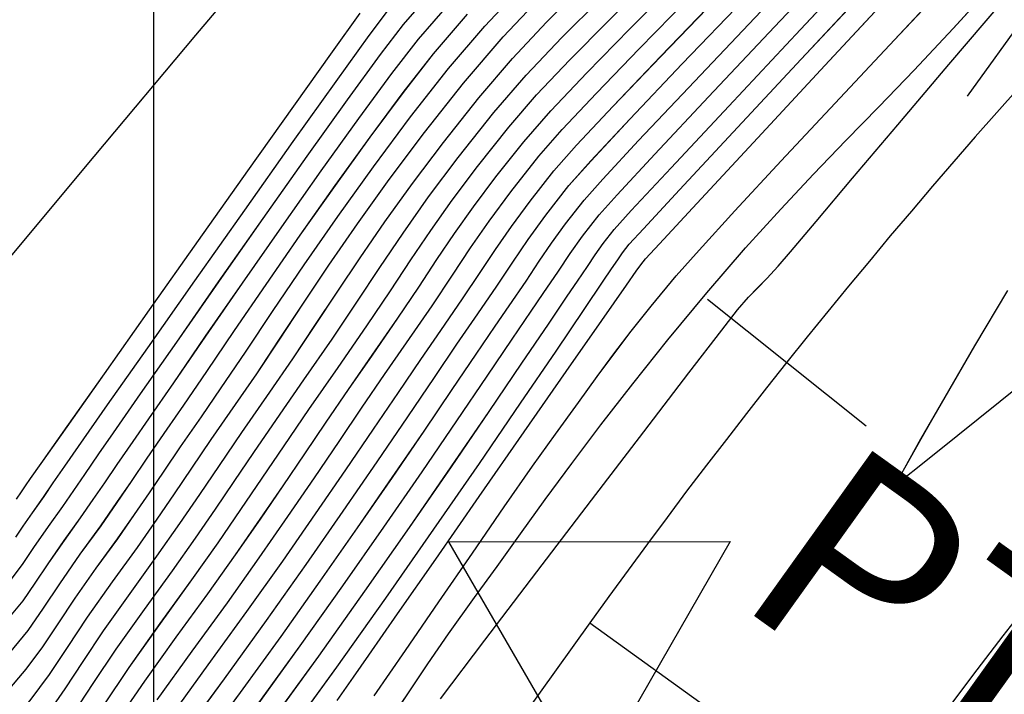
# Model space of a CAD drawing. Units: metres. Extents: x 770843 to 772325, y 8558605 to 8559870.
# Drawn here: x 771625 to 771642, y 8559101 to 8559113 of the extents above; entities that cross this region are included whole.
import ezdxf

# ---------------------------------------------------------------- set-up
doc = ezdxf.new("R2010")
doc.units = ezdxf.units.M
doc.header["$LTSCALE"] = 12.7
doc.header["$MEASUREMENT"] = 0
for name, color, linetype in [('CONT-MJR', 48, 'Continuous'), ('CONT-MNR', 33, 'Continuous'), ('COORD_LIN', 8, 'Continuous'), ('EJE_ACOTA', 8, 'Continuous'), ('EJE_ELEMENTO', 7, 'Continuous'), ('EJE_ESTACA', 7, 'Continuous'), ('EJE_LINEA', 5, 'Continuous'), ('PIS', 5, 'Continuous'), ('TriPI', 1, 'Continuous')]:
    doc.layers.add(name, color=color, linetype=linetype)

# ---------------------------------------------------------------- blocks, each defined once
blk = doc.blocks.new('TRIPI')
at = {"layer": 'TriPI'}
for p, q in [((-1.731, -1.001), (-0.001, 2)), ((-0.001, 2), (1.733, -0.999)), ((1.733, -0.999), (-1.731, -1.001))]:
    blk.add_line(p, q, dxfattribs=at)
blk = doc.blocks.new('*U432')
at = {"layer": 'CONT-MNR', "elevation": 1859, "flags": 128}
blk.add_lwpolyline([(771690.916, 8559537.407), (771690.52, 8559536.946), (771690.216, 8559536.571), (771689.947, 8559536.221), (771689.656, 8559535.834), (771689.287, 8559535.35), (771688.929, 8559534.88), (771688.421, 8559534.204), (771687.814, 8559533.392), (771687.155, 8559532.509), (771686.493, 8559531.626), (771685.876, 8559530.808), (771685.354, 8559530.124), (771684.975, 8559529.641)], dxfattribs=at)
blk = doc.blocks.new('*U437')
at = {"layer": 'CONT-MJR', "elevation": 1860, "flags": 128}
for points in [[(771695.056, 8559531.209), (771694.289, 8559530.2), (771693.392, 8559529.022), (771692.45, 8559527.787), (771691.549, 8559526.606), (771690.772, 8559525.591), (771690.204, 8559524.854), (771689.931, 8559524.506), (771689.741, 8559524.289), (771689.585, 8559524.126), (771689.428, 8559523.965), (771689.232, 8559523.753), (771689.021, 8559523.506), (771688.579, 8559522.984), (771687.948, 8559522.238), (771687.171, 8559521.318), (771686.287, 8559520.276), (771685.34, 8559519.163)], [(771685.276, 8559524.174), (771685.845, 8559525.127), (771686.358, 8559526.008), (771686.774, 8559526.736), (771687.054, 8559527.232), (771687.157, 8559527.417), (771687.199, 8559527.49), (771687.123, 8559527.454), (771686.859, 8559527.243), (771686.136, 8559526.663), (771685.055, 8559525.797)]]:
    blk.add_lwpolyline(points, dxfattribs=at)
blk = doc.blocks.new('*U443')
at = {"layer": 'CONT-MNR', "elevation": 1861, "flags": 128}
blk.add_lwpolyline([(771695.891, 8559531.531), (771695.581, 8559531.07), (771695.271, 8559530.607), (771694.916, 8559530.09), (771694.467, 8559529.462), (771694.078, 8559528.926), (771693.675, 8559528.365), (771693.247, 8559527.776), (771692.787, 8559527.152), (771692.287, 8559526.489), (771691.738, 8559525.781), (771691.132, 8559525.024), (771690.46, 8559524.214), (771689.793, 8559523.439), (771689.188, 8559522.768), (771688.62, 8559522.165), (771688.065, 8559521.59), (771687.496, 8559521.005), (771686.887, 8559520.374), (771686.214, 8559519.658), (771685.45, 8559518.818)], dxfattribs=at)
blk = doc.blocks.new('*U449')
at = {"layer": 'CONT-MNR', "elevation": 1862, "flags": 128}
blk.add_lwpolyline([(771696.197, 8559531.158), (771695.656, 8559530.374), (771695.08, 8559529.537), (771694.502, 8559528.696), (771693.954, 8559527.901), (771693.467, 8559527.202), (771693.073, 8559526.65), (771692.675, 8559526.102), (771692.352, 8559525.654), (771692.062, 8559525.261), (771691.766, 8559524.873), (771691.422, 8559524.442), (771690.99, 8559523.921), (771690.596, 8559523.475), (771689.978, 8559522.799), (771689.181, 8559521.94), (771688.25, 8559520.943), (771687.227, 8559519.853), (771686.159, 8559518.715)], dxfattribs=at)
blk = doc.blocks.new('*U458')
at = {"layer": 'CONT-MNR', "elevation": 1863, "flags": 128}
blk.add_lwpolyline([(771696.834, 8559531.24), (771696.555, 8559530.837), (771696.291, 8559530.457), (771695.794, 8559529.745), (771695.136, 8559528.799), (771694.385, 8559527.721), (771693.611, 8559526.61), (771692.884, 8559525.566), (771692.273, 8559524.689), (771691.848, 8559524.08), (771691.679, 8559523.838), (771691.601, 8559523.732), (771691.519, 8559523.629), (771691.279, 8559523.369), (771690.634, 8559522.674), (771689.658, 8559521.622), (771688.425, 8559520.294), (771687.008, 8559518.769)], dxfattribs=at)
blk = doc.blocks.new('*U466')
at = {"layer": 'CONT-MNR', "elevation": 1864, "flags": 128}
blk.add_lwpolyline([(771702.344, 8559537.924), (771701.65, 8559537.037), (771700.884, 8559536.053), (771700.077, 8559535.005), (771699.255, 8559533.927), (771698.445, 8559532.853), (771697.677, 8559531.815), (771696.841, 8559530.662), (771695.995, 8559529.471), (771695.167, 8559528.287), (771694.383, 8559527.153), (771693.672, 8559526.115), (771693.06, 8559525.216), (771692.577, 8559524.501), (771692.249, 8559524.014), (771692.103, 8559523.8), (771691.998, 8559523.645), (771691.915, 8559523.522), (771691.801, 8559523.374), (771691.556, 8559523.107), (771690.935, 8559522.439), (771690.006, 8559521.442), (771688.836, 8559520.187), (771687.493, 8559518.748)], dxfattribs=at)
blk = doc.blocks.new('*U472')
at = {"layer": 'CONT-MJR', "elevation": 1865, "flags": 128}
blk.add_lwpolyline([(771697.953, 8559531.577), (771697.151, 8559530.471), (771696.356, 8559529.352), (771695.587, 8559528.254), (771694.866, 8559527.211), (771694.213, 8559526.256), (771693.649, 8559525.425), (771693.193, 8559524.751), (771692.868, 8559524.269), (771692.693, 8559524.012), (771692.519, 8559523.759), (771692.386, 8559523.559), (771692.249, 8559523.363), (771692.06, 8559523.121), (771691.764, 8559522.796), (771691.079, 8559522.059), (771690.082, 8559520.993), (771688.849, 8559519.677), (771687.457, 8559518.192)], dxfattribs=at)
blk = doc.blocks.new('*U480')
at = {"layer": 'CONT-MNR', "elevation": 1866, "flags": 128}
blk.add_lwpolyline([(771698.228, 8559531.339), (771697.474, 8559530.298), (771696.736, 8559529.26), (771696.03, 8559528.25), (771695.369, 8559527.295), (771694.771, 8559526.419), (771694.248, 8559525.649), (771693.815, 8559525.009), (771693.488, 8559524.526), (771693.282, 8559524.225), (771693.018, 8559523.839), (771692.816, 8559523.535), (771692.606, 8559523.237), (771692.319, 8559522.869), (771692.01, 8559522.525), (771691.358, 8559521.825), (771690.431, 8559520.836), (771689.294, 8559519.629), (771688.016, 8559518.272)], dxfattribs=at)
blk = doc.blocks.new('*U487')
at = {"layer": 'CONT-MNR', "elevation": 1867, "flags": 128}
blk.add_lwpolyline([(771699.216, 8559532.07), (771698.504, 8559531.101), (771697.803, 8559530.134), (771697.126, 8559529.182), (771696.483, 8559528.262), (771695.883, 8559527.394), (771695.336, 8559526.594), (771694.852, 8559525.88), (771694.44, 8559525.271), (771694.11, 8559524.784), (771693.871, 8559524.438), (771693.578, 8559524.01), (771693.35, 8559523.667), (771693.139, 8559523.356), (771692.898, 8559523.023), (771692.579, 8559522.617), (771692.256, 8559522.255), (771691.637, 8559521.59), (771690.779, 8559520.68), (771689.74, 8559519.582), (771688.574, 8559518.352)], dxfattribs=at)
blk = doc.blocks.new('*U494')
at = {"layer": 'CONT-MNR', "elevation": 1868, "flags": 128}
blk.add_lwpolyline([(771702.338, 8559535.653), (771701.826, 8559534.994), (771701.274, 8559534.262), (771700.688, 8559533.471), (771700.073, 8559532.632), (771699.435, 8559531.758), (771698.78, 8559530.862), (771698.054, 8559529.86), (771697.368, 8559528.892), (771696.729, 8559527.975), (771696.144, 8559527.122), (771695.618, 8559526.349), (771695.158, 8559525.669), (771694.77, 8559525.098), (771694.461, 8559524.65), (771694.092, 8559524.114), (771693.806, 8559523.683), (771693.542, 8559523.292), (771693.239, 8559522.874), (771692.838, 8559522.365), (771692.458, 8559521.937), (771691.787, 8559521.218), (771690.884, 8559520.267), (771689.812, 8559519.144)], dxfattribs=at)
blk = doc.blocks.new('*U502')
at = {"layer": 'CONT-MNR', "elevation": 1869, "flags": 128}
blk.add_lwpolyline([(771699.727, 8559531.547), (771699.056, 8559530.624), (771698.39, 8559529.706), (771697.774, 8559528.837), (771697.206, 8559528.02), (771696.685, 8559527.261), (771696.21, 8559526.562), (771695.78, 8559525.927), (771695.394, 8559525.359), (771695.05, 8559524.863), (771694.672, 8559524.314), (771694.371, 8559523.863), (771694.105, 8559523.463), (771693.832, 8559523.068), (771693.51, 8559522.633), (771693.098, 8559522.112), (771692.706, 8559521.668), (771692.076, 8559520.995), (771691.257, 8559520.138), (771690.297, 8559519.142)], dxfattribs=at)
blk = doc.blocks.new('*U510')
at = {"layer": 'CONT-MJR', "elevation": 1870, "flags": 128}
blk.add_lwpolyline([(771699.937, 8559531.224), (771699.332, 8559530.386), (771698.727, 8559529.552), (771698.18, 8559528.781), (771697.683, 8559528.066), (771697.226, 8559527.399), (771696.802, 8559526.775), (771696.402, 8559526.184), (771696.017, 8559525.62), (771695.639, 8559525.075), (771695.197, 8559524.434), (771694.845, 8559523.906), (771694.534, 8559523.439), (771694.215, 8559522.977), (771693.839, 8559522.469), (771693.357, 8559521.86), (771692.953, 8559521.398), (771692.365, 8559520.772), (771691.63, 8559520.009), (771690.782, 8559519.139)], dxfattribs=at)
blk = doc.blocks.new('*U516')
at = {"layer": 'CONT-MNR', "elevation": 1871, "flags": 128}
blk.add_lwpolyline([(771700.62, 8559531.585), (771700.148, 8559530.902), (771699.608, 8559530.148), (771699.064, 8559529.398), (771698.586, 8559528.725), (771698.159, 8559528.111), (771697.767, 8559527.538), (771697.394, 8559526.987), (771697.024, 8559526.441), (771696.641, 8559525.88), (771696.228, 8559525.288), (771695.787, 8559524.649), (771695.428, 8559524.112), (771695.114, 8559523.639), (771694.811, 8559523.191), (771694.484, 8559522.729), (771694.098, 8559522.214), (771693.616, 8559521.608), (771693.151, 8559521.075), (771692.532, 8559520.421), (771691.79, 8559519.664), (771690.954, 8559518.821)], dxfattribs=at)
blk = doc.blocks.new('*U522')
at = {"layer": 'CONT-MNR', "elevation": 1872, "flags": 128}
blk.add_lwpolyline([(771700.863, 8559531.331), (771700.422, 8559530.671), (771699.883, 8559529.909), (771699.338, 8559529.157), (771698.886, 8559528.518), (771698.494, 8559527.948), (771698.125, 8559527.406), (771697.746, 8559526.846), (771697.322, 8559526.225), (771696.818, 8559525.5), (771696.321, 8559524.781), (771695.916, 8559524.177), (771695.563, 8559523.644), (771695.222, 8559523.139), (771694.853, 8559522.618), (771694.418, 8559522.038), (771693.876, 8559521.356), (771693.396, 8559520.803), (771692.822, 8559520.196), (771692.168, 8559519.535), (771691.449, 8559518.822)], dxfattribs=at)
blk = doc.blocks.new('*U530')
at = {"layer": 'CONT-MNR', "elevation": 1873, "flags": 128}
blk.add_lwpolyline([(771702.609, 8559533.025), (771702.132, 8559532.488), (771701.74, 8559531.983), (771701.39, 8559531.48), (771701.039, 8559530.947), (771700.643, 8559530.355), (771700.159, 8559529.671), (771699.673, 8559529), (771699.275, 8559528.438), (771698.932, 8559527.94), (771698.608, 8559527.463), (771698.269, 8559526.962), (771697.881, 8559526.393), (771697.407, 8559525.713), (771696.921, 8559525.008), (771696.497, 8559524.373), (771696.1, 8559523.775), (771695.699, 8559523.182), (771695.26, 8559522.56), (771694.749, 8559521.878), (771694.135, 8559521.103), (771693.577, 8559520.459), (771692.963, 8559519.812), (771692.299, 8559519.15)], dxfattribs=at)
blk = doc.blocks.new('*U539')
at = {"layer": 'CONT-MNR', "elevation": 1874, "flags": 128}
blk.add_lwpolyline([(771702.606, 8559532.405), (771702.183, 8559531.929), (771701.836, 8559531.482), (771701.526, 8559531.036), (771701.215, 8559530.564), (771700.864, 8559530.039), (771700.435, 8559529.433), (771699.941, 8559528.75), (771699.547, 8559528.189), (771699.204, 8559527.688), (771698.864, 8559527.185), (771698.478, 8559526.618), (771697.996, 8559525.925), (771697.6, 8559525.349), (771697.218, 8559524.778), (771696.836, 8559524.202), (771696.439, 8559523.608), (771696.011, 8559522.987), (771695.538, 8559522.328), (771695.004, 8559521.619), (771694.394, 8559520.851), (771693.813, 8559520.173), (771693.226, 8559519.548), (771692.63, 8559518.952)], dxfattribs=at)
blk = doc.blocks.new('*U545')
at = {"layer": 'CONT-MJR', "elevation": 1875, "flags": 128}
blk.add_lwpolyline([(771702.535, 8559531.713), (771702.128, 8559531.238), (771701.794, 8559530.787), (771701.483, 8559530.321), (771701.139, 8559529.803), (771700.711, 8559529.194), (771700.28, 8559528.599), (771699.937, 8559528.11), (771699.638, 8559527.674), (771699.342, 8559527.235), (771699.005, 8559526.741), (771698.586, 8559526.138), (771698.222, 8559525.607), (771697.837, 8559525.03), (771697.425, 8559524.406), (771696.976, 8559523.737), (771696.482, 8559523.021), (771695.936, 8559522.259), (771695.329, 8559521.452), (771694.654, 8559520.599), (771693.973, 8559519.802), (771693.344, 8559519.133)], dxfattribs=at)
blk = doc.blocks.new('*U553')
at = {"layer": 'CONT-MNR', "elevation": 1876, "flags": 128}
blk.add_lwpolyline([(771702.542, 8559531.103), (771702.194, 8559530.699), (771701.91, 8559530.314), (771701.645, 8559529.917), (771701.352, 8559529.475), (771700.987, 8559528.956), (771700.619, 8559528.449), (771700.327, 8559528.032), (771700.072, 8559527.66), (771699.82, 8559527.286), (771699.533, 8559526.865), (771699.175, 8559526.35), (771698.832, 8559525.851), (771698.416, 8559525.232), (771697.937, 8559524.517), (771697.403, 8559523.731), (771696.825, 8559522.897), (771696.211, 8559522.039), (771695.571, 8559521.181), (771694.913, 8559520.347), (771694.29, 8559519.615), (771693.732, 8559519.018)], dxfattribs=at)
blk = doc.blocks.new('*U558')
at = {"layer": 'CONT-MNR', "elevation": 1877, "flags": 128}
blk.add_lwpolyline([(771702.485, 8559530.424), (771702.163, 8559530.031), (771701.895, 8559529.647), (771701.617, 8559529.224), (771701.263, 8559528.718), (771700.906, 8559528.225), (771700.63, 8559527.828), (771700.383, 8559527.463), (771700.111, 8559527.063), (771699.764, 8559526.563), (771699.479, 8559526.149), (771699.084, 8559525.57), (771698.602, 8559524.863), (771698.057, 8559524.067), (771697.471, 8559523.22), (771696.866, 8559522.361), (771696.267, 8559521.528), (771695.694, 8559520.76), (771695.172, 8559520.094), (771694.586, 8559519.41)], dxfattribs=at)
blk = doc.blocks.new('*U563')
at = {"layer": 'CONT-MNR', "elevation": 1878, "flags": 128}
blk.add_lwpolyline([(771702.505, 8559529.829), (771702.251, 8559529.518), (771702.039, 8559529.214), (771701.818, 8559528.88), (771701.538, 8559528.48), (771701.257, 8559528.09), (771701.039, 8559527.776), (771700.843, 8559527.487), (771700.628, 8559527.171), (771700.353, 8559526.776), (771700.084, 8559526.386), (771699.653, 8559525.762), (771699.101, 8559524.961), (771698.467, 8559524.046), (771697.79, 8559523.075), (771697.108, 8559522.109), (771696.462, 8559521.208), (771695.89, 8559520.433), (771695.432, 8559519.842), (771694.894, 8559519.22)], dxfattribs=at)
blk = doc.blocks.new('*U567')
at = {"layer": 'CONT-MNR', "elevation": 1879, "flags": 128}
blk.add_lwpolyline([(771702.473, 8559529.175), (771702.258, 8559528.894), (771702.063, 8559528.601), (771701.814, 8559528.241), (771701.564, 8559527.893), (771701.374, 8559527.618), (771701.187, 8559527.341), (771700.943, 8559526.988), (771700.689, 8559526.623), (771700.223, 8559525.953), (771699.6, 8559525.06), (771698.877, 8559524.025), (771698.109, 8559522.93), (771697.351, 8559521.858), (771696.658, 8559520.889), (771696.086, 8559520.105), (771695.691, 8559519.59), (771695.292, 8559519.128)], dxfattribs=at)
blk = doc.blocks.new('*U571')
at = {"layer": 'CONT-MJR', "elevation": 1880, "flags": 128}
blk.add_lwpolyline([(771702.374, 8559528.421), (771702.249, 8559528.233), (771702.09, 8559528.003), (771701.887, 8559527.718), (771701.731, 8559527.489), (771701.532, 8559527.201), (771701.294, 8559526.86), (771700.792, 8559526.145), (771700.1, 8559525.159), (771699.288, 8559524.004), (771698.428, 8559522.785), (771697.593, 8559521.606), (771696.854, 8559520.569), (771696.282, 8559519.778), (771695.95, 8559519.337)], dxfattribs=at)
blk = doc.blocks.new('*U575')
at = {"layer": 'CONT-MNR', "elevation": 1881, "flags": 128}
for points in [[(771702.366, 8559527.765), (771702.277, 8559527.64), (771702.208, 8559527.539), (771702.121, 8559527.413), (771701.936, 8559527.151), (771701.49, 8559526.518), (771700.846, 8559525.607), (771700.069, 8559524.508), (771699.223, 8559523.313), (771698.373, 8559522.112), (771697.582, 8559520.998), (771696.915, 8559520.061), (771696.436, 8559519.393)], [(771697.521, 8559517.692), (771699.276, 8559519.771), (771701.032, 8559521.862), (771702.737, 8559523.901)]]:
    blk.add_lwpolyline(points, dxfattribs=at)
blk = doc.blocks.new('*U111')
at = {"layer": 'CONT-MNR', "elevation": 1859, "flags": 128}
blk.add_lwpolyline([(771690.916, 8559537.407), (771690.52, 8559536.946), (771690.216, 8559536.571), (771689.947, 8559536.221), (771689.656, 8559535.834), (771689.287, 8559535.35), (771688.929, 8559534.88), (771688.421, 8559534.204), (771687.814, 8559533.392), (771687.155, 8559532.509), (771686.493, 8559531.626), (771685.876, 8559530.808), (771685.354, 8559530.124), (771684.975, 8559529.641)], dxfattribs=at)
blk = doc.blocks.new('*U116')
at = {"layer": 'CONT-MJR', "elevation": 1860, "flags": 128}
for points in [[(771695.056, 8559531.209), (771694.289, 8559530.2), (771693.392, 8559529.022), (771692.45, 8559527.787), (771691.549, 8559526.606), (771690.772, 8559525.591), (771690.204, 8559524.854), (771689.931, 8559524.506), (771689.741, 8559524.289), (771689.585, 8559524.126), (771689.428, 8559523.965), (771689.232, 8559523.753), (771689.021, 8559523.506), (771688.579, 8559522.984), (771687.948, 8559522.238), (771687.171, 8559521.318), (771686.287, 8559520.276), (771685.34, 8559519.163)], [(771685.276, 8559524.174), (771685.845, 8559525.127), (771686.358, 8559526.008), (771686.774, 8559526.736), (771687.054, 8559527.232), (771687.157, 8559527.417), (771687.199, 8559527.49), (771687.123, 8559527.454), (771686.859, 8559527.243), (771686.136, 8559526.663), (771685.055, 8559525.797)]]:
    blk.add_lwpolyline(points, dxfattribs=at)
blk = doc.blocks.new('*U122')
at = {"layer": 'CONT-MNR', "elevation": 1861, "flags": 128}
blk.add_lwpolyline([(771695.891, 8559531.531), (771695.581, 8559531.07), (771695.271, 8559530.607), (771694.916, 8559530.09), (771694.467, 8559529.462), (771694.078, 8559528.926), (771693.675, 8559528.365), (771693.247, 8559527.776), (771692.787, 8559527.152), (771692.287, 8559526.489), (771691.738, 8559525.781), (771691.132, 8559525.024), (771690.46, 8559524.214), (771689.793, 8559523.439), (771689.188, 8559522.768), (771688.62, 8559522.165), (771688.065, 8559521.59), (771687.496, 8559521.005), (771686.887, 8559520.374), (771686.214, 8559519.658), (771685.45, 8559518.818)], dxfattribs=at)
blk = doc.blocks.new('*U128')
at = {"layer": 'CONT-MNR', "elevation": 1862, "flags": 128}
blk.add_lwpolyline([(771696.197, 8559531.158), (771695.656, 8559530.374), (771695.08, 8559529.537), (771694.502, 8559528.696), (771693.954, 8559527.901), (771693.467, 8559527.202), (771693.073, 8559526.65), (771692.675, 8559526.102), (771692.352, 8559525.654), (771692.062, 8559525.261), (771691.766, 8559524.873), (771691.422, 8559524.442), (771690.99, 8559523.921), (771690.596, 8559523.475), (771689.978, 8559522.799), (771689.181, 8559521.94), (771688.25, 8559520.943), (771687.227, 8559519.853), (771686.159, 8559518.715)], dxfattribs=at)
blk = doc.blocks.new('*U137')
at = {"layer": 'CONT-MNR', "elevation": 1863, "flags": 128}
blk.add_lwpolyline([(771696.834, 8559531.24), (771696.555, 8559530.837), (771696.291, 8559530.457), (771695.794, 8559529.745), (771695.136, 8559528.799), (771694.385, 8559527.721), (771693.611, 8559526.61), (771692.884, 8559525.566), (771692.273, 8559524.689), (771691.848, 8559524.08), (771691.679, 8559523.838), (771691.601, 8559523.732), (771691.519, 8559523.629), (771691.279, 8559523.369), (771690.634, 8559522.674), (771689.658, 8559521.622), (771688.425, 8559520.294), (771687.008, 8559518.769)], dxfattribs=at)
blk = doc.blocks.new('*U145')
at = {"layer": 'CONT-MNR', "elevation": 1864, "flags": 128}
blk.add_lwpolyline([(771702.344, 8559537.924), (771701.65, 8559537.037), (771700.884, 8559536.053), (771700.077, 8559535.005), (771699.255, 8559533.927), (771698.445, 8559532.853), (771697.677, 8559531.815), (771696.841, 8559530.662), (771695.995, 8559529.471), (771695.167, 8559528.287), (771694.383, 8559527.153), (771693.672, 8559526.115), (771693.06, 8559525.216), (771692.577, 8559524.501), (771692.249, 8559524.014), (771692.103, 8559523.8), (771691.998, 8559523.645), (771691.915, 8559523.522), (771691.801, 8559523.374), (771691.556, 8559523.107), (771690.935, 8559522.439), (771690.006, 8559521.442), (771688.836, 8559520.187), (771687.493, 8559518.748)], dxfattribs=at)
blk = doc.blocks.new('*U151')
at = {"layer": 'CONT-MJR', "elevation": 1865, "flags": 128}
blk.add_lwpolyline([(771697.953, 8559531.577), (771697.151, 8559530.471), (771696.356, 8559529.352), (771695.587, 8559528.254), (771694.866, 8559527.211), (771694.213, 8559526.256), (771693.649, 8559525.425), (771693.193, 8559524.751), (771692.868, 8559524.269), (771692.693, 8559524.012), (771692.519, 8559523.759), (771692.386, 8559523.559), (771692.249, 8559523.363), (771692.06, 8559523.121), (771691.764, 8559522.796), (771691.079, 8559522.059), (771690.082, 8559520.993), (771688.849, 8559519.677), (771687.457, 8559518.192)], dxfattribs=at)
blk = doc.blocks.new('*U159')
at = {"layer": 'CONT-MNR', "elevation": 1866, "flags": 128}
blk.add_lwpolyline([(771698.228, 8559531.339), (771697.474, 8559530.298), (771696.736, 8559529.26), (771696.03, 8559528.25), (771695.369, 8559527.295), (771694.771, 8559526.419), (771694.248, 8559525.649), (771693.815, 8559525.009), (771693.488, 8559524.526), (771693.282, 8559524.225), (771693.018, 8559523.839), (771692.816, 8559523.535), (771692.606, 8559523.237), (771692.319, 8559522.869), (771692.01, 8559522.525), (771691.358, 8559521.825), (771690.431, 8559520.836), (771689.294, 8559519.629), (771688.016, 8559518.272)], dxfattribs=at)
blk = doc.blocks.new('*U166')
at = {"layer": 'CONT-MNR', "elevation": 1867, "flags": 128}
blk.add_lwpolyline([(771699.216, 8559532.07), (771698.504, 8559531.101), (771697.803, 8559530.134), (771697.126, 8559529.182), (771696.483, 8559528.262), (771695.883, 8559527.394), (771695.336, 8559526.594), (771694.852, 8559525.88), (771694.44, 8559525.271), (771694.11, 8559524.784), (771693.871, 8559524.438), (771693.578, 8559524.01), (771693.35, 8559523.667), (771693.139, 8559523.356), (771692.898, 8559523.023), (771692.579, 8559522.617), (771692.256, 8559522.255), (771691.637, 8559521.59), (771690.779, 8559520.68), (771689.74, 8559519.582), (771688.574, 8559518.352)], dxfattribs=at)
blk = doc.blocks.new('*U173')
at = {"layer": 'CONT-MNR', "elevation": 1868, "flags": 128}
blk.add_lwpolyline([(771702.338, 8559535.653), (771701.826, 8559534.994), (771701.274, 8559534.262), (771700.688, 8559533.471), (771700.073, 8559532.632), (771699.435, 8559531.758), (771698.78, 8559530.862), (771698.054, 8559529.86), (771697.368, 8559528.892), (771696.729, 8559527.975), (771696.144, 8559527.122), (771695.618, 8559526.349), (771695.158, 8559525.669), (771694.77, 8559525.098), (771694.461, 8559524.65), (771694.092, 8559524.114), (771693.806, 8559523.683), (771693.542, 8559523.292), (771693.239, 8559522.874), (771692.838, 8559522.365), (771692.458, 8559521.937), (771691.787, 8559521.218), (771690.884, 8559520.267), (771689.812, 8559519.144)], dxfattribs=at)
blk = doc.blocks.new('*U181')
at = {"layer": 'CONT-MNR', "elevation": 1869, "flags": 128}
blk.add_lwpolyline([(771699.727, 8559531.547), (771699.056, 8559530.624), (771698.39, 8559529.706), (771697.774, 8559528.837), (771697.206, 8559528.02), (771696.685, 8559527.261), (771696.21, 8559526.562), (771695.78, 8559525.927), (771695.394, 8559525.359), (771695.05, 8559524.863), (771694.672, 8559524.314), (771694.371, 8559523.863), (771694.105, 8559523.463), (771693.832, 8559523.068), (771693.51, 8559522.633), (771693.098, 8559522.112), (771692.706, 8559521.668), (771692.076, 8559520.995), (771691.257, 8559520.138), (771690.297, 8559519.142)], dxfattribs=at)
blk = doc.blocks.new('*U189')
at = {"layer": 'CONT-MJR', "elevation": 1870, "flags": 128}
blk.add_lwpolyline([(771699.937, 8559531.224), (771699.332, 8559530.386), (771698.727, 8559529.552), (771698.18, 8559528.781), (771697.683, 8559528.066), (771697.226, 8559527.399), (771696.802, 8559526.775), (771696.402, 8559526.184), (771696.017, 8559525.62), (771695.639, 8559525.075), (771695.197, 8559524.434), (771694.845, 8559523.906), (771694.534, 8559523.439), (771694.215, 8559522.977), (771693.839, 8559522.469), (771693.357, 8559521.86), (771692.953, 8559521.398), (771692.365, 8559520.772), (771691.63, 8559520.009), (771690.782, 8559519.139)], dxfattribs=at)
blk = doc.blocks.new('*U195')
at = {"layer": 'CONT-MNR', "elevation": 1871, "flags": 128}
blk.add_lwpolyline([(771700.62, 8559531.585), (771700.148, 8559530.902), (771699.608, 8559530.148), (771699.064, 8559529.398), (771698.586, 8559528.725), (771698.159, 8559528.111), (771697.767, 8559527.538), (771697.394, 8559526.987), (771697.024, 8559526.441), (771696.641, 8559525.88), (771696.228, 8559525.288), (771695.787, 8559524.649), (771695.428, 8559524.112), (771695.114, 8559523.639), (771694.811, 8559523.191), (771694.484, 8559522.729), (771694.098, 8559522.214), (771693.616, 8559521.608), (771693.151, 8559521.075), (771692.532, 8559520.421), (771691.79, 8559519.664), (771690.954, 8559518.821)], dxfattribs=at)
blk = doc.blocks.new('*U201')
at = {"layer": 'CONT-MNR', "elevation": 1872, "flags": 128}
blk.add_lwpolyline([(771700.863, 8559531.331), (771700.422, 8559530.671), (771699.883, 8559529.909), (771699.338, 8559529.157), (771698.886, 8559528.518), (771698.494, 8559527.948), (771698.125, 8559527.406), (771697.746, 8559526.846), (771697.322, 8559526.225), (771696.818, 8559525.5), (771696.321, 8559524.781), (771695.916, 8559524.177), (771695.563, 8559523.644), (771695.222, 8559523.139), (771694.853, 8559522.618), (771694.418, 8559522.038), (771693.876, 8559521.356), (771693.396, 8559520.803), (771692.822, 8559520.196), (771692.168, 8559519.535), (771691.449, 8559518.822)], dxfattribs=at)
blk = doc.blocks.new('*U209')
at = {"layer": 'CONT-MNR', "elevation": 1873, "flags": 128}
blk.add_lwpolyline([(771702.609, 8559533.025), (771702.132, 8559532.488), (771701.74, 8559531.983), (771701.39, 8559531.48), (771701.039, 8559530.947), (771700.643, 8559530.355), (771700.159, 8559529.671), (771699.673, 8559529), (771699.275, 8559528.438), (771698.932, 8559527.94), (771698.608, 8559527.463), (771698.269, 8559526.962), (771697.881, 8559526.393), (771697.407, 8559525.713), (771696.921, 8559525.008), (771696.497, 8559524.373), (771696.1, 8559523.775), (771695.699, 8559523.182), (771695.26, 8559522.56), (771694.749, 8559521.878), (771694.135, 8559521.103), (771693.577, 8559520.459), (771692.963, 8559519.812), (771692.299, 8559519.15)], dxfattribs=at)
blk = doc.blocks.new('*U218')
at = {"layer": 'CONT-MNR', "elevation": 1874, "flags": 128}
blk.add_lwpolyline([(771702.606, 8559532.405), (771702.183, 8559531.929), (771701.836, 8559531.482), (771701.526, 8559531.036), (771701.215, 8559530.564), (771700.864, 8559530.039), (771700.435, 8559529.433), (771699.941, 8559528.75), (771699.547, 8559528.189), (771699.204, 8559527.688), (771698.864, 8559527.185), (771698.478, 8559526.618), (771697.996, 8559525.925), (771697.6, 8559525.349), (771697.218, 8559524.778), (771696.836, 8559524.202), (771696.439, 8559523.608), (771696.011, 8559522.987), (771695.538, 8559522.328), (771695.004, 8559521.619), (771694.394, 8559520.851), (771693.813, 8559520.173), (771693.226, 8559519.548), (771692.63, 8559518.952)], dxfattribs=at)
blk = doc.blocks.new('*U224')
at = {"layer": 'CONT-MJR', "elevation": 1875, "flags": 128}
blk.add_lwpolyline([(771702.535, 8559531.713), (771702.128, 8559531.238), (771701.794, 8559530.787), (771701.483, 8559530.321), (771701.139, 8559529.803), (771700.711, 8559529.194), (771700.28, 8559528.599), (771699.937, 8559528.11), (771699.638, 8559527.674), (771699.342, 8559527.235), (771699.005, 8559526.741), (771698.586, 8559526.138), (771698.222, 8559525.607), (771697.837, 8559525.03), (771697.425, 8559524.406), (771696.976, 8559523.737), (771696.482, 8559523.021), (771695.936, 8559522.259), (771695.329, 8559521.452), (771694.654, 8559520.599), (771693.973, 8559519.802), (771693.344, 8559519.133)], dxfattribs=at)
blk = doc.blocks.new('*U232')
at = {"layer": 'CONT-MNR', "elevation": 1876, "flags": 128}
blk.add_lwpolyline([(771702.542, 8559531.103), (771702.194, 8559530.699), (771701.91, 8559530.314), (771701.645, 8559529.917), (771701.352, 8559529.475), (771700.987, 8559528.956), (771700.619, 8559528.449), (771700.327, 8559528.032), (771700.072, 8559527.66), (771699.82, 8559527.286), (771699.533, 8559526.865), (771699.175, 8559526.35), (771698.832, 8559525.851), (771698.416, 8559525.232), (771697.937, 8559524.517), (771697.403, 8559523.731), (771696.825, 8559522.897), (771696.211, 8559522.039), (771695.571, 8559521.181), (771694.913, 8559520.347), (771694.29, 8559519.615), (771693.732, 8559519.018)], dxfattribs=at)
blk = doc.blocks.new('*U237')
at = {"layer": 'CONT-MNR', "elevation": 1877, "flags": 128}
blk.add_lwpolyline([(771702.485, 8559530.424), (771702.163, 8559530.031), (771701.895, 8559529.647), (771701.617, 8559529.224), (771701.263, 8559528.718), (771700.906, 8559528.225), (771700.63, 8559527.828), (771700.383, 8559527.463), (771700.111, 8559527.063), (771699.764, 8559526.563), (771699.479, 8559526.149), (771699.084, 8559525.57), (771698.602, 8559524.863), (771698.057, 8559524.067), (771697.471, 8559523.22), (771696.866, 8559522.361), (771696.267, 8559521.528), (771695.694, 8559520.76), (771695.172, 8559520.094), (771694.586, 8559519.41)], dxfattribs=at)
blk = doc.blocks.new('*U242')
at = {"layer": 'CONT-MNR', "elevation": 1878, "flags": 128}
blk.add_lwpolyline([(771702.505, 8559529.829), (771702.251, 8559529.518), (771702.039, 8559529.214), (771701.818, 8559528.88), (771701.538, 8559528.48), (771701.257, 8559528.09), (771701.039, 8559527.776), (771700.843, 8559527.487), (771700.628, 8559527.171), (771700.353, 8559526.776), (771700.084, 8559526.386), (771699.653, 8559525.762), (771699.101, 8559524.961), (771698.467, 8559524.046), (771697.79, 8559523.075), (771697.108, 8559522.109), (771696.462, 8559521.208), (771695.89, 8559520.433), (771695.432, 8559519.842), (771694.894, 8559519.22)], dxfattribs=at)
blk = doc.blocks.new('*U246')
at = {"layer": 'CONT-MNR', "elevation": 1879, "flags": 128}
blk.add_lwpolyline([(771702.473, 8559529.175), (771702.258, 8559528.894), (771702.063, 8559528.601), (771701.814, 8559528.241), (771701.564, 8559527.893), (771701.374, 8559527.618), (771701.187, 8559527.341), (771700.943, 8559526.988), (771700.689, 8559526.623), (771700.223, 8559525.953), (771699.6, 8559525.06), (771698.877, 8559524.025), (771698.109, 8559522.93), (771697.351, 8559521.858), (771696.658, 8559520.889), (771696.086, 8559520.105), (771695.691, 8559519.59), (771695.292, 8559519.128)], dxfattribs=at)
blk = doc.blocks.new('*U250')
at = {"layer": 'CONT-MJR', "elevation": 1880, "flags": 128}
blk.add_lwpolyline([(771702.374, 8559528.421), (771702.249, 8559528.233), (771702.09, 8559528.003), (771701.887, 8559527.718), (771701.731, 8559527.489), (771701.532, 8559527.201), (771701.294, 8559526.86), (771700.792, 8559526.145), (771700.1, 8559525.159), (771699.288, 8559524.004), (771698.428, 8559522.785), (771697.593, 8559521.606), (771696.854, 8559520.569), (771696.282, 8559519.778), (771695.95, 8559519.337)], dxfattribs=at)
blk = doc.blocks.new('*U254')
at = {"layer": 'CONT-MNR', "elevation": 1881, "flags": 128}
for points in [[(771702.366, 8559527.765), (771702.277, 8559527.64), (771702.208, 8559527.539), (771702.121, 8559527.413), (771701.936, 8559527.151), (771701.49, 8559526.518), (771700.846, 8559525.607), (771700.069, 8559524.508), (771699.223, 8559523.313), (771698.373, 8559522.112), (771697.582, 8559520.998), (771696.915, 8559520.061), (771696.436, 8559519.393)], [(771697.521, 8559517.692), (771699.276, 8559519.771), (771701.032, 8559521.862), (771702.737, 8559523.901)]]:
    blk.add_lwpolyline(points, dxfattribs=at)

msp = doc.modelspace()

# ---------------------------------------------------------------- linework, layer by layer
at = {"layer": 'CONT-MJR'}
for p, q in [((771638.42, 8559112.54, 1865), (771639.811, 8559114.025, 1865)), ((771640.981, 8559111.941, 1860), (771641.929, 8559113.054, 1860)), ((771637.187, 8559111.224, 1865), (771638.42, 8559112.54, 1865)), ((771640.098, 8559110.899, 1860), (771640.981, 8559111.941, 1860)), ((771636.19, 8559110.158, 1865), (771637.187, 8559111.224, 1865)), ((771639.32, 8559109.979, 1860), (771640.098, 8559110.899, 1860)), ((771635.505, 8559109.421, 1865), (771636.19, 8559110.158, 1865)), ((771638.69, 8559109.233, 1860), (771639.32, 8559109.979, 1860)), ((771635.209, 8559109.096, 1865), (771635.505, 8559109.421, 1865)), ((771638.248, 8559108.711, 1860), (771638.69, 8559109.233, 1860)), ((771635.02, 8559108.854, 1865), (771635.209, 8559109.096, 1865)), ((771634.882, 8559108.658, 1865), (771635.02, 8559108.854, 1865)), ((771634.75, 8559108.458, 1865), (771634.882, 8559108.658, 1865)), ((771638.036, 8559108.464, 1860), (771638.248, 8559108.711, 1860)), ((771634.576, 8559108.205, 1865), (771634.75, 8559108.458, 1865)), ((771637.84, 8559108.252, 1860), (771638.036, 8559108.464, 1860)), ((771637.683, 8559108.091, 1860), (771637.84, 8559108.252, 1860)), ((771634.401, 8559107.948, 1865), (771634.576, 8559108.205, 1865)), ((771637.528, 8559107.928, 1860), (771637.683, 8559108.091, 1860)), ((771634.075, 8559107.466, 1865), (771634.401, 8559107.948, 1865)), ((771637.338, 8559107.711, 1860), (771637.528, 8559107.928, 1860)), ((771641.992, 8559108.043, 1860), (771641.423, 8559107.09, 1860)), ((771637.065, 8559107.363, 1860), (771637.338, 8559107.711, 1860)), ((771633.62, 8559106.792, 1865), (771634.075, 8559107.466, 1865)), ((771636.497, 8559106.626, 1860), (771637.065, 8559107.363, 1860)), ((771641.423, 8559107.09, 1860), (771640.911, 8559106.209, 1860)), ((771633.056, 8559105.961, 1865), (771633.62, 8559106.792, 1865)), ((771635.72, 8559105.611, 1860), (771636.497, 8559106.626, 1860)), ((771641.133, 8559105.554, 1860), (771642.213, 8559106.42, 1860)), ((771640.911, 8559106.209, 1860), (771640.494, 8559105.481, 1860)), ((771632.402, 8559105.006, 1865), (771633.056, 8559105.961, 1865)), ((771634.818, 8559104.43, 1860), (771635.72, 8559105.611, 1860)), ((771640.41, 8559104.974, 1860), (771641.133, 8559105.554, 1860)), ((771640.494, 8559105.481, 1860), (771640.215, 8559104.985, 1860)), ((771631.681, 8559103.963, 1865), (771632.402, 8559105.006, 1865)), ((771640.215, 8559104.985, 1860), (771640.111, 8559104.8, 1860)), ((771640.145, 8559104.763, 1860), (771640.41, 8559104.974, 1860)), ((771640.111, 8559104.8, 1860), (771640.07, 8559104.727, 1860)), ((771640.07, 8559104.727, 1860), (771640.145, 8559104.763, 1860)), ((771633.877, 8559103.195, 1860), (771634.818, 8559104.43, 1860)), ((771630.913, 8559102.865, 1865), (771631.681, 8559103.963, 1865)), ((771632.98, 8559102.017, 1860), (771633.877, 8559103.195, 1860)), ((771630.118, 8559101.746, 1865), (771630.913, 8559102.865, 1865)), ((771632.213, 8559101.008, 1860), (771632.98, 8559102.017, 1860)), ((771629.316, 8559100.64, 1865), (771630.118, 8559101.746, 1865))]:
    msp.add_line(p, q, dxfattribs=at)
at = {"layer": 'CONT-MJR', "flags": 128}
for points, elevation in [([(771624.734, 8559100.504), (771625.141, 8559100.979), (771625.474, 8559101.43), (771625.786, 8559101.896), (771626.129, 8559102.414), (771626.558, 8559103.023), (771626.989, 8559103.618), (771627.332, 8559104.107), (771627.631, 8559104.543), (771627.927, 8559104.982), (771628.264, 8559105.476), (771628.683, 8559106.079), (771629.047, 8559106.61), (771629.431, 8559107.187), (771629.844, 8559107.811), (771630.293, 8559108.48), (771630.787, 8559109.196), (771631.333, 8559109.958), (771631.94, 8559110.765), (771632.615, 8559111.618), (771633.296, 8559112.415), (771633.925, 8559113.084)], 1875), ([(771627.331, 8559100.993), (771627.937, 8559101.831), (771628.542, 8559102.665), (771629.089, 8559103.436), (771629.586, 8559104.151), (771630.043, 8559104.818), (771630.467, 8559105.442), (771630.867, 8559106.033), (771631.252, 8559106.597), (771631.63, 8559107.142), (771632.072, 8559107.783), (771632.424, 8559108.311), (771632.735, 8559108.778), (771633.054, 8559109.239), (771633.43, 8559109.748), (771633.912, 8559110.357), (771634.316, 8559110.819), (771634.903, 8559111.445), (771635.639, 8559112.208), (771636.487, 8559113.078)], 1870), ([(771624.894, 8559103.796), (771625.019, 8559103.984), (771625.179, 8559104.214), (771625.382, 8559104.498), (771625.538, 8559104.728), (771625.737, 8559105.016), (771625.975, 8559105.357), (771626.477, 8559106.072), (771627.169, 8559107.058), (771627.981, 8559108.213), (771628.84, 8559109.432), (771629.676, 8559110.611), (771630.415, 8559111.648), (771630.986, 8559112.439), (771631.318, 8559112.879)], 1880)]:
    msp.add_lwpolyline(points, dxfattribs=dict(at, elevation=elevation))
at = {"layer": 'CONT-MNR'}
for p, q in [((771640.041, 8559112.364, 1862), (771641.11, 8559113.502, 1862)), ((771638.433, 8559112.03, 1864), (771639.776, 8559113.469, 1864)), ((771638.844, 8559111.923, 1863), (771640.261, 8559113.448, 1863)), ((771641.055, 8559112.559, 1861), (771641.819, 8559113.399, 1861)), ((771640.382, 8559111.843, 1861), (771641.055, 8559112.559, 1861)), ((771639.019, 8559111.274, 1862), (771640.041, 8559112.364, 1862)), ((771637.263, 8559110.775, 1864), (771638.433, 8559112.03, 1864)), ((771637.611, 8559110.595, 1863), (771638.844, 8559111.923, 1863)), ((771639.773, 8559111.212, 1861), (771640.382, 8559111.843, 1861)), ((771638.087, 8559110.277, 1862), (771639.019, 8559111.274, 1862)), ((771639.204, 8559110.627, 1861), (771639.773, 8559111.212, 1861)), ((771636.334, 8559109.778, 1864), (771637.263, 8559110.775, 1864)), ((771636.635, 8559109.543, 1863), (771637.611, 8559110.595, 1863)), ((771638.648, 8559110.052, 1861), (771639.204, 8559110.627, 1861)), ((771637.291, 8559109.418, 1862), (771638.087, 8559110.277, 1862)), ((771638.081, 8559109.449, 1861), (771638.648, 8559110.052, 1861)), ((771635.713, 8559109.11, 1864), (771636.334, 8559109.778, 1864)), ((771635.99, 8559108.848, 1863), (771636.635, 8559109.543, 1863)), ((771636.673, 8559108.742, 1862), (771637.291, 8559109.418, 1862)), ((771637.476, 8559108.778, 1861), (771638.081, 8559109.449, 1861)), ((771635.468, 8559108.843, 1864), (771635.713, 8559109.11, 1864)), ((771635.354, 8559108.695, 1864), (771635.468, 8559108.843, 1864)), ((771635.75, 8559108.588, 1863), (771635.99, 8559108.848, 1863)), ((771636.279, 8559108.296, 1862), (771636.673, 8559108.742, 1862)), ((771636.809, 8559108.003, 1861), (771637.476, 8559108.778, 1861)), ((771635.165, 8559108.417, 1864), (771635.271, 8559108.572, 1864)), ((771635.271, 8559108.572, 1864), (771635.354, 8559108.695, 1864)), ((771635.668, 8559108.485, 1863), (771635.75, 8559108.588, 1863)), ((771635.02, 8559108.203, 1864), (771635.165, 8559108.417, 1864)), ((771635.59, 8559108.379, 1863), (771635.668, 8559108.485, 1863)), ((771635.421, 8559108.137, 1863), (771635.59, 8559108.379, 1863)), ((771635.847, 8559107.775, 1862), (771636.279, 8559108.296, 1862)), ((771634.692, 8559107.716, 1864), (771635.02, 8559108.203, 1864)), ((771634.996, 8559107.528, 1863), (771635.421, 8559108.137, 1863)), ((771636.137, 8559107.193, 1861), (771636.809, 8559108.003, 1861)), ((771634.208, 8559107.001, 1864), (771634.692, 8559107.716, 1864)), ((771635.503, 8559107.344, 1862), (771635.847, 8559107.775, 1862)), ((771634.385, 8559106.651, 1863), (771634.996, 8559107.528, 1863)), ((771635.206, 8559106.956, 1862), (771635.503, 8559107.344, 1862)), ((771635.53, 8559106.436, 1861), (771636.137, 8559107.193, 1861)), ((771633.597, 8559106.102, 1864), (771634.208, 8559107.001, 1864)), ((771634.917, 8559106.563, 1862), (771635.206, 8559106.956, 1862)), ((771633.658, 8559105.607, 1863), (771634.385, 8559106.651, 1863)), ((771634.594, 8559106.115, 1862), (771634.917, 8559106.563, 1862)), ((771634.981, 8559105.728, 1861), (771635.53, 8559106.436, 1861)), ((771632.886, 8559105.064, 1864), (771633.597, 8559106.102, 1864)), ((771634.196, 8559105.567, 1862), (771634.594, 8559106.115, 1862)), ((771634.481, 8559105.065, 1861), (771634.981, 8559105.728, 1861)), ((771632.884, 8559104.496, 1863), (771633.658, 8559105.607, 1863)), ((771633.802, 8559105.015, 1862), (771634.196, 8559105.567, 1862)), ((771632.102, 8559103.93, 1864), (771632.886, 8559105.064, 1864)), ((771633.315, 8559104.316, 1862), (771633.802, 8559105.015, 1862)), ((771634.022, 8559104.441, 1861), (771634.481, 8559105.065, 1861)), ((771632.133, 8559103.418, 1863), (771632.884, 8559104.496, 1863)), ((771632.767, 8559103.521, 1862), (771633.315, 8559104.316, 1862)), ((771633.594, 8559103.852, 1861), (771634.022, 8559104.441, 1861)), ((771631.273, 8559102.746, 1864), (771632.102, 8559103.93, 1864)), ((771633.19, 8559103.291, 1861), (771633.594, 8559103.852, 1861)), ((771632.189, 8559102.68, 1862), (771632.767, 8559103.521, 1862)), ((771631.474, 8559102.472, 1863), (771632.133, 8559103.418, 1863)), ((771632.802, 8559102.755, 1861), (771633.19, 8559103.291, 1861)), ((771630.427, 8559101.555, 1864), (771631.273, 8559102.746, 1864)), ((771631.613, 8559101.843, 1862), (771632.189, 8559102.68, 1862)), ((771632.353, 8559102.127, 1861), (771632.802, 8559102.755, 1861)), ((771630.978, 8559101.76, 1863), (771631.474, 8559102.472, 1863)), ((771641.914, 8559102.093, 1859), (771642.294, 8559102.576, 1859)), ((771631.997, 8559101.61, 1861), (771632.353, 8559102.127, 1861)), ((771641.392, 8559101.409, 1859), (771641.914, 8559102.093, 1859)), ((771631.071, 8559101.059, 1862), (771631.613, 8559101.843, 1862)), ((771630.714, 8559101.38, 1863), (771630.978, 8559101.76, 1863)), ((771631.688, 8559101.147, 1861), (771631.997, 8559101.61, 1861)), ((771629.592, 8559100.402, 1864), (771630.427, 8559101.555, 1864)), ((771630.434, 8559100.977, 1863), (771630.714, 8559101.38, 1863)), ((771640.776, 8559100.591, 1859), (771641.392, 8559101.409, 1859)), ((771631.378, 8559100.686, 1861), (771631.688, 8559101.147, 1861))]:
    msp.add_line(p, q, dxfattribs=at)
at = {"layer": 'CONT-MNR', "flags": 128}
for points, elevation in [([(771629.748, 8559114.525), (771627.993, 8559112.446), (771626.237, 8559110.355), (771624.532, 8559108.316)], 1881), ([(771628.052, 8559100.147), (771628.765, 8559101.116), (771629.466, 8559102.083), (771630.143, 8559103.035), (771630.786, 8559103.955), (771631.385, 8559104.823), (771631.932, 8559105.623), (771632.416, 8559106.337), (771632.828, 8559106.946), (771633.159, 8559107.433), (771633.397, 8559107.779), (771633.691, 8559108.207), (771633.919, 8559108.55), (771634.129, 8559108.861), (771634.37, 8559109.194), (771634.69, 8559109.6), (771635.013, 8559109.962), (771635.632, 8559110.627), (771636.489, 8559111.537), (771637.529, 8559112.635), (771638.694, 8559113.865)], 1867), ([(771629.04, 8559100.878), (771629.795, 8559101.919), (771630.533, 8559102.957), (771631.239, 8559103.967), (771631.899, 8559104.922), (771632.498, 8559105.798), (771633.021, 8559106.568), (771633.453, 8559107.208), (771633.78, 8559107.691), (771633.987, 8559107.992), (771634.251, 8559108.378), (771634.453, 8559108.682), (771634.662, 8559108.98), (771634.949, 8559109.348), (771635.259, 8559109.692), (771635.911, 8559110.392), (771636.838, 8559111.381), (771637.974, 8559112.588), (771639.253, 8559113.945)], 1866), ([(771626.405, 8559100.886), (771626.846, 8559101.546), (771627.385, 8559102.308), (771627.931, 8559103.06), (771628.383, 8559103.699), (771628.775, 8559104.269), (771629.144, 8559104.811), (771629.522, 8559105.371), (771629.947, 8559105.992), (771630.451, 8559106.717), (771630.948, 8559107.436), (771631.353, 8559108.04), (771631.706, 8559108.573), (771632.047, 8559109.078), (771632.415, 8559109.599), (771632.851, 8559110.179), (771633.393, 8559110.861), (771633.872, 8559111.414), (771634.447, 8559112.021), (771635.101, 8559112.682), (771635.82, 8559113.395)], 1872), ([(771626.648, 8559100.632), (771627.121, 8559101.315), (771627.661, 8559102.069), (771628.205, 8559102.819), (771628.683, 8559103.492), (771629.109, 8559104.106), (771629.501, 8559104.679), (771629.875, 8559105.23), (771630.245, 8559105.776), (771630.628, 8559106.337), (771631.04, 8559106.929), (771631.481, 8559107.568), (771631.841, 8559108.105), (771632.155, 8559108.578), (771632.457, 8559109.026), (771632.784, 8559109.488), (771633.171, 8559110.003), (771633.653, 8559110.609), (771634.118, 8559111.142), (771634.736, 8559111.796), (771635.479, 8559112.553), (771636.315, 8559113.396)], 1871), ([(771624.663, 8559099.812), (771625.086, 8559100.288), (771625.433, 8559100.735), (771625.743, 8559101.181), (771626.054, 8559101.653), (771626.405, 8559102.178), (771626.834, 8559102.784), (771627.328, 8559103.467), (771627.722, 8559104.028), (771628.065, 8559104.529), (771628.405, 8559105.032), (771628.791, 8559105.599), (771629.272, 8559106.292), (771629.669, 8559106.868), (771630.051, 8559107.438), (771630.432, 8559108.015), (771630.83, 8559108.609), (771631.258, 8559109.23), (771631.731, 8559109.889), (771632.265, 8559110.598), (771632.875, 8559111.366), (771633.456, 8559112.044), (771634.043, 8559112.669), (771634.639, 8559113.265)], 1874), ([(771624.727, 8559101.114), (771625.074, 8559101.518), (771625.358, 8559101.903), (771625.624, 8559102.3), (771625.917, 8559102.742), (771626.282, 8559103.261), (771626.649, 8559103.768), (771626.942, 8559104.185), (771627.197, 8559104.557), (771627.449, 8559104.931), (771627.736, 8559105.352), (771628.094, 8559105.867), (771628.437, 8559106.366), (771628.853, 8559106.985), (771629.332, 8559107.7), (771629.865, 8559108.486), (771630.444, 8559109.32), (771631.058, 8559110.178), (771631.698, 8559111.036), (771632.356, 8559111.87), (771632.979, 8559112.602), (771633.536, 8559113.199)], 1876), ([(771624.66, 8559099.192), (771625.137, 8559099.729), (771625.529, 8559100.234), (771625.879, 8559100.737), (771626.23, 8559101.27), (771626.626, 8559101.862), (771627.11, 8559102.546), (771627.596, 8559103.217), (771627.993, 8559103.779), (771628.337, 8559104.277), (771628.66, 8559104.754), (771628.999, 8559105.255), (771629.388, 8559105.824), (771629.862, 8559106.504), (771630.347, 8559107.209), (771630.772, 8559107.844), (771631.168, 8559108.442), (771631.57, 8559109.035), (771632.009, 8559109.657), (771632.519, 8559110.339), (771633.134, 8559111.114), (771633.691, 8559111.758), (771634.305, 8559112.405), (771634.969, 8559113.067)], 1873), ([(771624.763, 8559102.388), (771625.018, 8559102.699), (771625.23, 8559103.003), (771625.45, 8559103.337), (771625.73, 8559103.737), (771626.012, 8559104.127), (771626.23, 8559104.441), (771626.426, 8559104.73), (771626.641, 8559105.046), (771626.915, 8559105.441), (771627.185, 8559105.831), (771627.616, 8559106.455), (771628.167, 8559107.256), (771628.802, 8559108.171), (771629.479, 8559109.142), (771630.16, 8559110.108), (771630.806, 8559111.009), (771631.378, 8559111.784), (771631.837, 8559112.375), (771632.375, 8559112.997)], 1878), ([(771624.795, 8559103.042), (771625.01, 8559103.323), (771625.205, 8559103.616), (771625.455, 8559103.976), (771625.705, 8559104.324), (771625.894, 8559104.599), (771626.082, 8559104.876), (771626.326, 8559105.229), (771626.58, 8559105.594), (771627.046, 8559106.264), (771627.668, 8559107.157), (771628.391, 8559108.192), (771629.16, 8559109.287), (771629.918, 8559110.359), (771630.611, 8559111.328), (771631.182, 8559112.112), (771631.578, 8559112.627), (771631.977, 8559113.089)], 1879), ([(771624.931, 8559096.564), (771625.442, 8559097.223), (771625.994, 8559097.955), (771626.581, 8559098.746), (771627.196, 8559099.585), (771627.833, 8559100.459), (771628.489, 8559101.355), (771629.215, 8559102.357), (771629.901, 8559103.325), (771630.54, 8559104.242), (771631.125, 8559105.095), (771631.651, 8559105.868), (771632.111, 8559106.548), (771632.499, 8559107.119), (771632.808, 8559107.567), (771633.176, 8559108.103), (771633.463, 8559108.534), (771633.727, 8559108.925), (771634.03, 8559109.343), (771634.431, 8559109.852), (771634.81, 8559110.28), (771635.482, 8559110.999), (771636.384, 8559111.95), (771637.456, 8559113.073)], 1868), ([(771627.542, 8559100.67), (771628.213, 8559101.593), (771628.879, 8559102.511), (771629.495, 8559103.38), (771630.063, 8559104.197), (771630.584, 8559104.956), (771631.059, 8559105.655), (771631.489, 8559106.29), (771631.875, 8559106.858), (771632.219, 8559107.354), (771632.597, 8559107.903), (771632.898, 8559108.354), (771633.164, 8559108.754), (771633.437, 8559109.149), (771633.759, 8559109.584), (771634.171, 8559110.105), (771634.563, 8559110.549), (771635.193, 8559111.222), (771636.011, 8559112.079), (771636.971, 8559113.075)], 1869), ([(771624.783, 8559101.793), (771625.106, 8559102.186), (771625.374, 8559102.57), (771625.652, 8559102.993), (771626.006, 8559103.499), (771626.362, 8559103.992), (771626.638, 8559104.389), (771626.886, 8559104.754), (771627.158, 8559105.154), (771627.505, 8559105.654), (771627.79, 8559106.068), (771628.185, 8559106.647), (771628.667, 8559107.354), (771629.212, 8559108.15), (771629.798, 8559108.997), (771630.402, 8559109.856), (771631.002, 8559110.689), (771631.574, 8559111.457), (771632.097, 8559112.123), (771632.683, 8559112.807)], 1877), ([(771624.903, 8559104.452), (771624.992, 8559104.577), (771625.06, 8559104.678), (771625.147, 8559104.804), (771625.332, 8559105.066), (771625.779, 8559105.698), (771626.423, 8559106.61), (771627.2, 8559107.709), (771628.045, 8559108.904), (771628.896, 8559110.105), (771629.686, 8559111.219), (771630.353, 8559112.156), (771630.832, 8559112.824)], 1881)]:
    msp.add_lwpolyline(points, dxfattribs=dict(at, elevation=elevation))
at = {"layer": 'COORD_LIN'}
msp.add_line((771627.269, 8559582.217), (771627.269, 8559082.217), dxfattribs=at)
at = {"layer": 'EJE_ACOTA'}
msp.add_line((771634.788, 8559102.316), (771666.073, 8559079.877), dxfattribs=at)
at = {"layer": 'EJE_ESTACA'}
msp.add_line((771636.818, 8559107.897), (771639.554, 8559105.714), dxfattribs=at)
at = {"layer": 'EJE_LINEA'}
msp.add_line((771634.788, 8559102.316), (771603.959, 8559059.336), dxfattribs=at)
msp.add_arc((771724.173, 8559038.204), 110, 125.59167, 144.35, dxfattribs=at)
at = {"layer": 'PIS'}
msp.add_line((771645.378, 8559117.08), (771641.298, 8559111.392), dxfattribs=at)

# ---------------------------------------------------------------- block references
at = {"xscale": 1.399999999906868, "yscale": 1.399999998509884, "zscale": 1.4, "rotation": 180}
msp.add_blockref('TRIPI', (771634.788, 8559102.316), dxfattribs=at)
at = {"layer": 'CONT-MJR', "rotation": 180}
for name in ['*U472', '*U151', '*U151', '*U437', '*U116', '*U116', '*U510', '*U189', '*U189', '*U545', '*U224', '*U224', '*U571', '*U250', '*U250']:
    msp.add_blockref(name, (1543327.269, 17118632.217), dxfattribs=at)
at = {"layer": 'CONT-MNR', "rotation": 180}
for name in ['*U458', '*U137', '*U137', '*U480', '*U159', '*U159', '*U487', '*U166', '*U166', '*U466', '*U145', '*U145', '*U449', '*U128', '*U128', '*U494', '*U173', '*U173', '*U443', '*U122', '*U122', '*U502', '*U181', '*U181', '*U432', '*U111', '*U111', '*U516', '*U195', '*U195', '*U522', '*U201', '*U201', '*U530', '*U209', '*U209', '*U539', '*U218', '*U218', '*U553', '*U232', '*U232', '*U558', '*U237', '*U237', '*U563', '*U242', '*U242', '*U567', '*U246', '*U246', '*U575', '*U254', '*U254']:
    msp.add_blockref(name, (1543327.269, 17118632.217), dxfattribs=at)

# ---------------------------------------------------------------- texts
at = {"layer": 'EJE_ELEMENTO'}
msp.add_text('PT=98+435.63', height=3.5, rotation=324.35, dxfattribs=at).set_placement((771637.23, 8559102.718))

doc.saveas('drawing.dxf')
